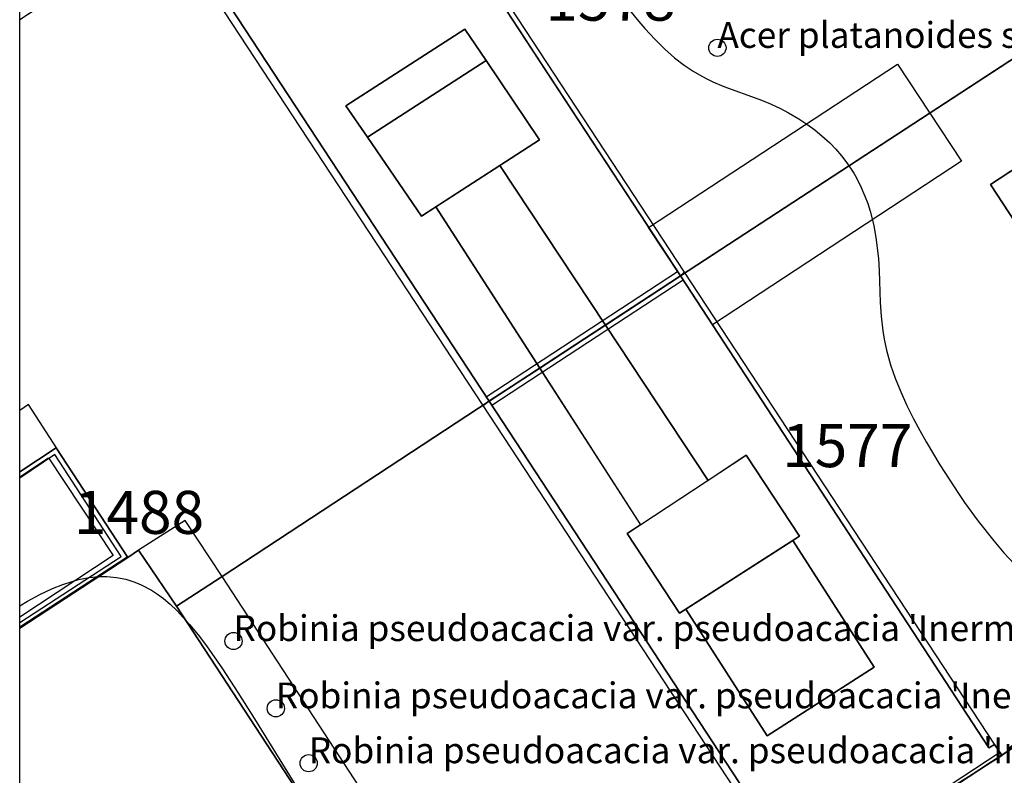
# Model space of a CAD drawing. Units: metres. Extents: x 371 to 2500344, y 152 to 1116202.
# Drawn here: x 2499150 to 2499207, y 1116084 to 1116128 of the extents above; entities that cross this region are included whole.
import ezdxf

# ---------------------------------------------------------------- set-up
doc = ezdxf.new("R2010")
doc.units = ezdxf.units.M
doc.header["$LTSCALE"] = 0.0002
for name, color, linetype, lineweight in [('cad_l_objetdivers_ligne', 10, 'Continuous', 25), ('cad_n_parcelle_mensu', 10, 'Continuous', 25), ('cad_s_batiment_horsol', 10, 'Continuous', 25), ('cad_s_batiment_horsol_toit', 10, 'Continuous', 25), ('cad_s_batiment_sousol', 10, 'Continuous', 25), ('cad_s_objetdivers_poly', 10, 'Continuous', 25), ('cad_s_parcelle_mensu', 10, 'Continuous', 25), ('geo_l_mna_courbe_niveau', 10, 'Continuous', 25), ('sipv_n_ica_arbre_isole', 10, 'Continuous', 25), ('sipv_p_ica_arbre_isole', 10, 'Continuous', 25)]:
    doc.layers.add(name, color=color, linetype=linetype, lineweight=lineweight)
for name, color, linetype in [('cad_s_commune', 252, 'Continuous'), ('cad_s_couvert', 252, 'Continuous'), ('sipv_ica_p_arbre_isole', 92, 'Continuous')]:
    doc.layers.add(name, color=color, linetype=linetype)
doc.styles.add('ECRITURE_DROIT', font='romans.shx')

# ---------------------------------------------------------------- blocks, each defined once
blk = doc.blocks.new('AP1S2_FeatureWriter_0_FMEBLOCK226')
at = {"layer": 'cad_s_batiment_sousol'}
for points in [[(2.071, 23.469), (16.284, 1.721), (23.194, 6.261), (27.143, 0.23), (-9.107, -23.469), (-27.041, 3.906), (-26.72, 4.125), (-27.143, 4.765), (-22.494, 7.812), (-22.29, 7.501), (-16.827, 11.082)], [(-6.894, -2.668), (-4.675, -6.078), (-1.045, -3.668), (-3.244, -0.278)]]:
    blk.add_lwpolyline(points, close=True, dxfattribs=at)
blk = doc.blocks.new('AP1S2_FeatureWriter_0_FMEBLOCK770')
at = {"layer": 'geo_l_mna_courbe_niveau'}
blk.add_lwpolyline([(-489.838, 135.611), (-489.03, 134.608), (-488.681, 134.202), (-488.093, 133.565), (-487.545, 133.027), (-486.954, 132.508), (-486.394, 132.077), (-485.885, 131.734), (-485.383, 131.439), (-485.052, 131.265), (-484.74, 131.116), (-484.088, 130.84), (-482.063, 130.1), (-481.52, 129.881), (-480.844, 129.575), (-480.333, 129.31), (-479.746, 128.968), (-479.273, 128.657), (-478.818, 128.323), (-478.239, 127.841), (-477.938, 127.558), (-477.598, 127.204), (-477.267, 126.82), (-476.944, 126.396), (-476.552, 125.798), (-476.396, 125.526), (-476.116, 124.974), (-475.897, 124.461), (-475.74, 124.032), (-475.601, 123.593), (-475.392, 122.766), (-475.238, 121.92), (-475.112, 120.833), (-475.067, 120.14), (-475.01, 118.29), (-474.962, 117.486), (-474.867, 116.644), (-474.784, 116.148), (-474.65, 115.526), (-474.409, 114.659), (-474.143, 113.889), (-473.822, 113.093), (-473.466, 112.31), (-473.081, 111.536), (-472.719, 110.858), (-472.341, 110.185), (-471.547, 108.857), (-470.468, 107.192), (-470.11, 106.67), (-469.322, 105.581), (-468.421, 104.433), (-467.828, 103.741), (-467.219, 103.089)], dxfattribs=at)
blk = doc.blocks.new('SIPV_ICA_ARBRE_ISOLE')
at = {"layer": 'sipv_ica_p_arbre_isole'}
blk.add_circle((0, 0), 0.5, dxfattribs=at)

msp = doc.modelspace()

# ---------------------------------------------------------------- linework, layer by layer
at = {"layer": 'cad_l_objetdivers_ligne'}
for p, q in [((2499177.1061, 1116105.9186), (2499188.2162, 1116113.1883)), ((2499188.5438, 1116112.6862), (2499177.4338, 1116105.4166))]:
    msp.add_line(p, q, dxfattribs=at)
msp.add_lwpolyline([(2499195.3204, 1116077.3844), (2499195.2165, 1116077.5555), (2499206.9409, 1116085.2562), (2499207.0547, 1116085.0917)], dxfattribs=at)
at = {"layer": 'cad_s_batiment_horsol'}
for points in [[(2499160.2936, 1116134.5829), (2499168.5879, 1116140.0198), (2499170.3443, 1116141.1712), (2499170.767, 1116140.5317), (2499170.4468, 1116140.3118), (2499179.3413, 1116126.7333), (2499179.9234, 1116125.8448), (2499181.22, 1116123.8659), (2499188.38, 1116112.9373), (2499177.2699, 1116105.6676), (2499159.3165, 1116133.0305), (2499159.0065, 1116132.8305), (2499158.5875, 1116133.4645)], [(2499177.2699, 1116105.6676), (2499188.38, 1116112.9373), (2499206.2935, 1116085.5148), (2499206.6235, 1116085.7148), (2499207.0547, 1116085.0917), (2499205.2661, 1116083.9169), (2499197.1006, 1116078.5536), (2499195.3204, 1116077.3844), (2499194.9134, 1116078.0552), (2499195.2135, 1116078.2652)]]:
    msp.add_lwpolyline(points, close=True, dxfattribs=at)
at = {"layer": 'cad_s_batiment_horsol_toit'}
for points in [[(2499180.2038, 1116120.8516), (2499177.0905, 1116125.4512), (2499175.8496, 1116127.2847), (2499168.9536, 1116122.8213), (2499170.2047, 1116120.9946), (2499173.3438, 1116116.4116), (2499174.1776, 1116116.9512), (2499180.2085, 1116107.5855), (2499177.2539, 1116105.6519), (2499176.9197, 1116105.4023), (2499158.3738, 1116133.6616), (2499170.09, 1116141.3682), (2499188.603, 1116113.1587), (2499188.3638, 1116112.9219), (2499184.0281, 1116110.0845), (2499177.8991, 1116119.3599)], [(2499168.9536, 1116122.8213), (2499175.8496, 1116127.2847), (2499177.0905, 1116125.4512), (2499170.2047, 1116120.9946)], [(2499170.2047, 1116120.9946), (2499177.0905, 1116125.4512), (2499180.2038, 1116120.8516), (2499173.3438, 1116116.4116)], [(2499182.8088, 1116109.2866), (2499180.2085, 1116107.5855), (2499174.1776, 1116116.9512), (2499177.8991, 1116119.3599), (2499184.0281, 1116110.0845)], [(2499185.2973, 1116097.9663), (2499188.3318, 1116093.3462), (2499188.6927, 1116093.5776), (2499193.4145, 1116086.2124), (2499199.6417, 1116090.2041), (2499194.9199, 1116097.5698), (2499195.2975, 1116097.812), (2499192.2021, 1116102.5127), (2499189.9934, 1116101.0586), (2499184.0288, 1116110.085), (2499188.3645, 1116112.9224), (2499188.6037, 1116113.1592), (2499207.0552, 1116085.043), (2499195.1845, 1116077.5723), (2499195.1476, 1116077.6284), (2499176.9204, 1116105.4028), (2499177.2545, 1116105.6524), (2499180.2092, 1116107.5855), (2499186.0716, 1116098.481)], [(2499189.9934, 1116101.0586), (2499186.0739, 1116098.4775), (2499180.2092, 1116107.5855), (2499182.8095, 1116109.2871), (2499184.0288, 1116110.085)], [(2499195.2975, 1116097.812), (2499188.3318, 1116093.3462), (2499185.2973, 1116097.9663), (2499192.2021, 1116102.5127)], [(2499193.4145, 1116086.2124), (2499188.6927, 1116093.5776), (2499194.9199, 1116097.5698), (2499199.6417, 1116090.2041)]]:
    msp.add_lwpolyline(points, close=True, dxfattribs=at)
at = {"layer": 'cad_s_batiment_sousol'}
for points in [[(2499214.9441, 1116094.5849), (2499216.3235, 1116092.5146), (2499221.7837, 1116096.0343), (2499222.3735, 1116095.1043), (2499214.7934, 1116090.1746), (2499207.0547, 1116085.0917), (2499206.6235, 1116085.7148), (2499206.2935, 1116085.5148), (2499188.38, 1116112.9373), (2499224.6304, 1116136.6363), (2499227.5793, 1116132.1361), (2499222.8791, 1116129.046), (2499214.0392, 1116123.2662), (2499206.389, 1116118.2566), (2499219.8143, 1116097.7648)], [(2499150, 1116127.8362), (2499158.5875, 1116133.4645), (2499159.0065, 1116132.8305), (2499159.3165, 1116133.0305), (2499177.2699, 1116105.6676), (2499161.7599, 1116095.4781), (2499159.6107, 1116098.7184), (2499156.9005, 1116096.9985), (2499156.2905, 1116096.5785), (2499152.172, 1116102.899), (2499150.5128, 1116105.4593), (2499150, 1116105.1201)], [(2499195.3204, 1116077.3844), (2499180.0853, 1116067.3778), (2499161.7599, 1116095.4781), (2499177.2699, 1116105.6676), (2499195.2135, 1116078.2652), (2499194.9134, 1116078.0552)], [(2499150, 1116101.259), (2499151.6762, 1116102.3676), (2499155.4256, 1116096.695), (2499150, 1116093.1068)], [(2499193.1007, 1116061.1045), (2499193.2506, 1116060.8046), (2499193.4208, 1116060.9145), (2499199.9783, 1116050.8536), (2499199.8791, 1116050.7914), (2499200.0281, 1116050.5735), (2499228.5785, 1116069.2627), (2499234.0725, 1116060.7887), (2499199.7354, 1116038.2749), (2499186.3213, 1116059.0747), (2499183.1558, 1116056.958), (2499177.4631, 1116065.6555), (2499180.0853, 1116067.3778), (2499195.3204, 1116077.3844), (2499197.0933, 1116078.5549), (2499205.2661, 1116083.9169), (2499207.0547, 1116085.0917), (2499214.7934, 1116090.1746), (2499221.6411, 1116079.7937), (2499209.7307, 1116071.9441), (2499206.2508, 1116069.674)]]:
    msp.add_lwpolyline(points, close=True, dxfattribs=at)
at = {"layer": 'cad_s_commune'}
msp.add_lwpolyline([(2500200, 1115400), (2499150, 1115400), (2499150, 1116175.7449), (2499163.2253, 1116185.1236), (2499170.1107, 1116190.0069), (2499183.1159, 1116199.1754), (2499184.2967, 1116200), (2499441.2713, 1116200), (2499443.8286, 1116196.105), (2499454.9636, 1116179.1229), (2499483.8043, 1116135.0257), (2499509.1896, 1116096.2145), (2499522.127, 1116098.0487), (2499539.0992, 1116100.5016), (2499541.7326, 1116100.2621), (2499559.5542, 1116098.8048), (2499570.07, 1116097.9443), (2499574.0013, 1116097.6434), (2499584.6352, 1116096.771), (2499587.4841, 1116096.5467), (2499602.3812, 1116095.3669), (2499605.1566, 1116095.1284), (2499623.3586, 1116093.743)], dxfattribs=at)
at = {"layer": 'cad_s_couvert'}
msp.add_lwpolyline([(2499204.7095, 1116119.5968), (2499190.2395, 1116110.0872), (2499188.38, 1116112.9373), (2499186.5307, 1116115.7576), (2499201.0008, 1116125.2471)], close=True, dxfattribs=at)
at = {"layer": 'cad_s_objetdivers_poly'}
msp.add_lwpolyline([(2499150, 1116101.5464), (2499152.1122, 1116102.9491), (2499156.1206, 1116096.7886), (2499156.2407, 1116096.5885), (2499150, 1116092.5216), (2499150, 1116092.8032), (2499155.8935, 1116096.6405), (2499152.0421, 1116102.5591), (2499150, 1116101.1918)], close=True, dxfattribs=at)
at = {"layer": 'cad_s_parcelle_mensu'}
for points in [[(2499150, 1116127.8373), (2499201.8078, 1116161.7954), (2499226.7103, 1116137.9962), (2499188.38, 1116112.9373), (2499177.2699, 1116105.6676), (2499161.7599, 1116095.4781), (2499159.0997, 1116093.7482), (2499156.9005, 1116096.9985), (2499156.2905, 1116096.5785), (2499152.1122, 1116102.9491), (2499150, 1116101.5464)], [(2499206.389, 1116118.2566), (2499219.7048, 1116097.9321), (2499220.3057, 1116098.3228), (2499221.7837, 1116096.0343), (2499222.3735, 1116095.1043), (2499214.7934, 1116090.1746), (2499177.4631, 1116065.6555), (2499159.0997, 1116093.7482), (2499161.7599, 1116095.4781), (2499177.2699, 1116105.6676), (2499188.38, 1116112.9373), (2499226.7103, 1116137.9962), (2499230.7193, 1116134.1757), (2499227.5793, 1116132.1361)], [(2499248.7131, 1116109.5136), (2499223.6629, 1116093.1442), (2499222.3735, 1116095.1043), (2499221.7837, 1116096.0343), (2499220.3057, 1116098.3228), (2499219.7048, 1116097.9321), (2499206.389, 1116118.2566), (2499227.5793, 1116132.1361), (2499230.7193, 1116134.1757), (2499253.3333, 1116112.5733)], [(2499150, 1116101.5464), (2499152.1122, 1116102.9491), (2499156.2905, 1116096.5785), (2499150, 1116092.4694)], [(2499150, 1116092.4694), (2499156.2905, 1116096.5785), (2499156.9005, 1116096.9985), (2499159.0997, 1116093.7482), (2499177.4631, 1116065.6555), (2499197.7145, 1116034.7157), (2499192.0847, 1116030.955), (2499150, 1116003.4154)], [(2499235.1027, 1116059.2), (2499197.7145, 1116034.7157), (2499177.4631, 1116065.6555), (2499214.7934, 1116090.1746), (2499221.6411, 1116079.7937), (2499228.5785, 1116069.2627)]]:
    msp.add_lwpolyline(points, close=True, dxfattribs=at)
at = {"layer": 'geo_l_mna_courbe_niveau'}
msp.add_lwpolyline([(2499150, 1116093.7643), (2499150.4627, 1116094.0362), (2499151.1713, 1116094.4174), (2499151.9076, 1116094.7669), (2499152.4986, 1116095.0058), (2499152.9843, 1116095.1698), (2499153.414, 1116095.2877), (2499154.0437, 1116095.4103), (2499154.5956, 1116095.4646), (2499155.0691, 1116095.4686), (2499155.619, 1116095.4204), (2499156.1576, 1116095.314), (2499156.6389, 1116095.1655), (2499156.8904, 1116095.0666), (2499157.0939, 1116094.9755), (2499157.6591, 1116094.6688), (2499158.0023, 1116094.443), (2499158.3451, 1116094.1868), (2499158.7346, 1116093.8584), (2499159.1198, 1116093.4952), (2499159.5018, 1116093.0982), (2499159.8713, 1116092.6809), (2499160.3678, 1116092.0725), (2499160.8471, 1116091.4391), (2499161.7777, 1116090.1063), (2499162.6748, 1116088.733), (2499163.6337, 1116087.2081), (2499166.7292, 1116082.1784)], dxfattribs=at)

# ---------------------------------------------------------------- block references
at = {"layer": 'cad_s_batiment_sousol'}
msp.add_blockref('AP1S2_FeatureWriter_0_FMEBLOCK226', (2499197.4874, 1116136.4062), dxfattribs=at)
at = {"layer": 'geo_l_mna_courbe_niveau'}
msp.add_blockref('AP1S2_FeatureWriter_0_FMEBLOCK770', (2499675, 1115993.1052), dxfattribs=at)
at = {"layer": 'sipv_p_ica_arbre_isole'}
for p in [(2499190.53, 1116126.19), (2499162.42, 1116091.72), (2499164.88, 1116087.81), (2499166.79, 1116084.62)]:
    msp.add_blockref('SIPV_ICA_ARBRE_ISOLE', p, dxfattribs=at)

# ---------------------------------------------------------------- texts
at = {"layer": 'cad_n_parcelle_mensu', "linetype": 'Continuous', "style": 'ECRITURE_DROIT'}
for s, p in [('1578', (2499180.5355, 1116127.7718)), ('1577', (2499194.288, 1116101.8258)), ('1488', (2499153.1453, 1116097.949))]:
    msp.add_text(s, height=2.5, dxfattribs=at).set_placement(p)
at = {"layer": 'sipv_n_ica_arbre_isole', "linetype": 'Continuous', "style": 'ECRITURE_DROIT'}
for s, p in [("Acer platanoides subsp. platanoides 'Compactum'", (2499190.53, 1116126.19)), ("Robinia pseudoacacia var. pseudoacacia 'Inermis'", (2499162.42, 1116091.72)), ("Robinia pseudoacacia var. pseudoacacia 'Inermis'", (2499164.88, 1116087.81)), ("Robinia pseudoacacia var. pseudoacacia 'Inermis'", (2499166.79, 1116084.62))]:
    msp.add_text(s, height=1.5, dxfattribs=at).set_placement(p)

doc.saveas('drawing.dxf')
